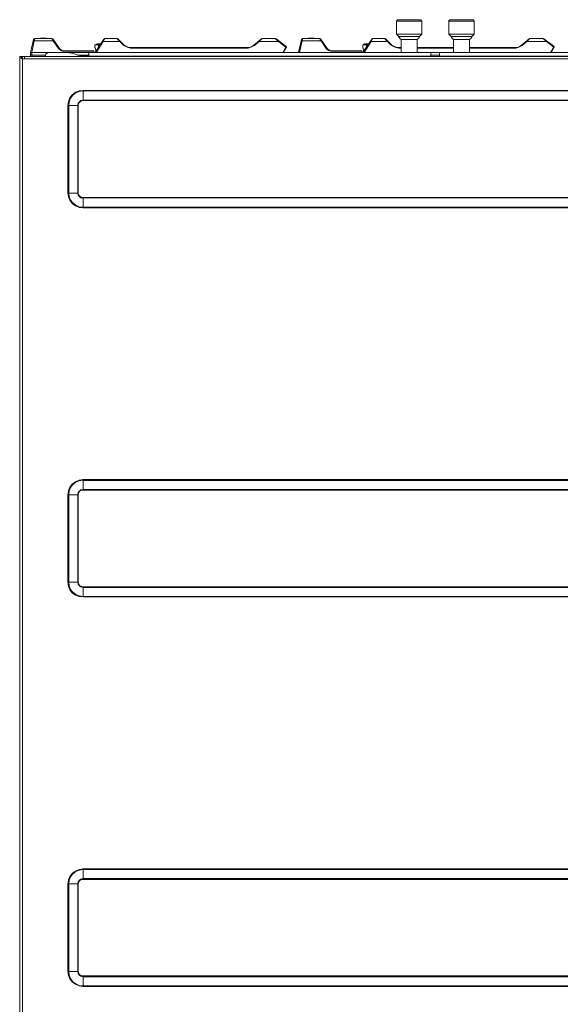
# Model space of a CAD drawing. Units: millimetres. Extents: x 2.4 to 30.2, y 3.4 to 20.5.
# Drawn here: x 11.5 to 13.3, y 5.9 to 9 of the extents above; entities that cross this region are included whole.
import ezdxf

# ---------------------------------------------------------------- set-up
doc = ezdxf.new("R2010")
doc.units = ezdxf.units.MM
doc.layers.add('Dahua', color=7, linetype='Continuous')

# ---------------------------------------------------------------- blocks, each defined once
blk = doc.blocks.new('EVS7148S_d')
at = {"lineweight": 0}
for points in [[(12.7451, 9.005), (12.7409, 9.0008)], [(12.7409, 8.9583), (12.7409, 9.0008)], [(12.7409, 9.0008), (12.8226, 9.0008)], [(12.7451, 9.005), (12.8192, 9.005)], [(12.8193, 9.005), (12.8226, 9.0008)], [(12.8225, 8.9583), (12.8225, 9.0008)], [(12.9125, 9.005), (12.9083, 9.0008)], [(12.9084, 8.9583), (12.9084, 9.0008)], [(12.9901, 9.0008), (12.9084, 9.0008)], [(12.9867, 9.005), (12.9126, 9.005)], [(12.9868, 9.005), (12.9901, 9.0008)], [(12.99, 8.9583), (12.99, 9.0008)], [(12.7484, 8.9508), (12.7409, 8.9583)], [(12.7409, 8.9583), (12.8226, 8.9583)], [(12.815, 8.9508), (12.8225, 8.9583)], [(12.9159, 8.9508), (12.9084, 8.9583)], [(12.9901, 8.9583), (12.9084, 8.9583)], [(12.9825, 8.9508), (12.99, 8.9583)], [(11.5708, 8.9), (11.58, 8.9417)], [(11.5742, 8.9), (11.5825, 8.9375), (11.5842, 8.945)], [(11.5792, 8.9358), (11.5792, 8.9367), (11.58, 8.9367), (11.5808, 8.9375), (11.5825, 8.9375)], [(11.5842, 8.945), (11.5817, 8.9442), (11.58, 8.9417)], [(11.5826, 8.9375), (11.6426, 8.9375)], [(11.5842, 8.945), (11.6384, 8.945)], [(11.6025, 8.945), (11.6025, 8.9458)], [(11.6026, 8.9458), (11.6067, 8.9458)], [(11.6059, 8.945), (11.6059, 8.9458)], [(11.6067, 8.945), (11.6067, 8.9458)], [(11.6076, 8.9458), (11.6126, 8.9458), (11.6201, 8.9458)], [(11.6109, 8.945), (11.6109, 8.9458)], [(11.6125, 8.945), (11.6125, 8.9458)], [(11.6159, 8.945), (11.6159, 8.9458)], [(11.6175, 8.945), (11.6175, 8.9458)], [(11.62, 8.945), (11.62, 8.9458)], [(11.6383, 8.945), (11.6408, 8.9408), (11.6425, 8.9375)], [(11.6417, 8.9433), (11.6383, 8.945)], [(11.6417, 8.9433), (11.6634, 8.9125)], [(11.6425, 8.9375), (11.66, 8.9125)], [(11.6458, 8.9367), (11.6458, 8.9375), (11.6425, 8.9375)], [(11.7767, 8.9242), (11.7767, 8.9158)], [(11.7934, 8.9242), (11.7767, 8.9242)], [(11.7768, 8.9241), (11.7834, 8.9275)], [(11.7776, 8.9), (11.8051, 8.9425)], [(11.7801, 8.9), (11.8034, 8.935)], [(11.7951, 8.9275), (11.7834, 8.9275)], [(11.7884, 8.9175), (11.7884, 8.9275)], [(11.8, 8.9342), (11.8, 8.935), (11.8033, 8.935)], [(11.8033, 8.935), (11.8083, 8.945)], [(11.8034, 8.935), (11.8559, 8.935)], [(11.8084, 8.945), (11.805, 8.9425)], [(11.8084, 8.945), (11.8476, 8.945)], [(11.8475, 8.945), (11.85, 8.9417), (11.8558, 8.935), (11.8583, 8.935)], [(11.85, 8.9433), (11.8475, 8.945)], [(11.8692, 8.9242), (11.8501, 8.9433)], [(11.8667, 8.9242), (11.8559, 8.935)], [(11.8667, 8.9242), (11.8667, 8.925), (11.8692, 8.925), (11.8692, 8.9242)], [(11.8667, 8.9242), (11.8675, 8.9233)], [(11.8675, 8.9233), (11.8683, 8.9225)], [(11.8683, 8.9225), (11.8792, 8.9167), (11.8908, 8.9142)], [(11.8692, 8.9242), (11.8759, 8.92), (11.8834, 8.9167), (11.8909, 8.9158)], [(12.2642, 8.9158), (12.275, 8.9175), (12.2842, 8.9225)], [(12.2867, 8.9225), (12.2858, 8.9225), (12.2858, 8.9233), (12.285, 8.9233), (12.2842, 8.9225)], [(12.2842, 8.9208), (12.285, 8.9217)], [(12.3093, 8.9433), (12.2843, 8.9225)], [(12.285, 8.9217), (12.2867, 8.9225)], [(12.3018, 8.935), (12.2868, 8.9225)], [(12.3117, 8.945), (12.3017, 8.935), (12.3008, 8.935), (12.3, 8.9358), (12.2992, 8.9358), (12.2992, 8.935)], [(12.3017, 8.935), (12.3642, 8.935)], [(12.3117, 8.945), (12.3092, 8.9433)], [(12.3117, 8.945), (12.3534, 8.945)], [(12.3533, 8.945), (12.3558, 8.9425), (12.3642, 8.935)], [(12.3559, 8.9442), (12.3534, 8.945)], [(12.3559, 8.9442), (12.3884, 8.9192)], [(12.3667, 8.935), (12.3667, 8.9358), (12.3658, 8.9358), (12.365, 8.935), (12.3642, 8.935)], [(12.3642, 8.935), (12.3876, 8.9175)], [(12.4275, 8.9), (12.4375, 8.9417)], [(12.4309, 8.9), (12.44, 8.9375)], [(12.4358, 8.9358), (12.4367, 8.9367), (12.4375, 8.9367), (12.4375, 8.9375), (12.44, 8.9375), (12.4408, 8.945)], [(12.4409, 8.945), (12.4384, 8.9442), (12.4375, 8.9417)], [(12.4401, 8.9375), (12.5001, 8.9375)], [(12.4409, 8.945), (12.4959, 8.945)], [(12.4592, 8.945), (12.4592, 8.9458)], [(12.4592, 8.9458), (12.4692, 8.9458)], [(12.4625, 8.945), (12.4625, 8.9458)], [(12.4642, 8.945), (12.4642, 8.9458)], [(12.4675, 8.945), (12.4675, 8.9458)], [(12.4692, 8.945), (12.4692, 8.9458)], [(12.4701, 8.9458), (12.4776, 8.9458)], [(12.4725, 8.945), (12.4725, 8.9458)], [(12.4742, 8.945), (12.4742, 8.9458)], [(12.4775, 8.945), (12.4775, 8.9458)], [(12.4958, 8.945), (12.4975, 8.9408), (12.5, 8.9375)], [(12.4984, 8.9433), (12.4959, 8.945)], [(12.4984, 8.9433), (12.5201, 8.9125)], [(12.5025, 8.9367), (12.5025, 8.9375), (12.5, 8.9375)], [(12.5001, 8.9375), (12.5167, 8.9125)], [(12.6342, 8.9), (12.6625, 8.9425)], [(12.6342, 8.9242), (12.6342, 8.9158)], [(12.6501, 8.9242), (12.6342, 8.9242)], [(12.6343, 8.9241), (12.6401, 8.9275)], [(12.6375, 8.9), (12.66, 8.935)], [(12.6526, 8.9275), (12.6401, 8.9275)], [(12.6459, 8.9175), (12.6459, 8.9275)], [(12.6567, 8.9342), (12.6567, 8.935), (12.66, 8.935)], [(12.66, 8.935), (12.665, 8.945)], [(12.6601, 8.935), (12.7126, 8.935)], [(12.665, 8.945), (12.6625, 8.9425)], [(12.6651, 8.945), (12.7042, 8.945)], [(12.7042, 8.945), (12.7067, 8.9417), (12.7125, 8.935), (12.7158, 8.935)], [(12.7067, 8.9433), (12.7042, 8.945)], [(12.7259, 8.9242), (12.7067, 8.9433)], [(12.7234, 8.9242), (12.7126, 8.935)], [(12.7233, 8.9242), (12.7233, 8.925), (12.7258, 8.925), (12.7258, 8.9242)], [(12.7234, 8.9242), (12.725, 8.9233), (12.7259, 8.9225), (12.7359, 8.9167), (12.7484, 8.9142)], [(12.7259, 8.9242), (12.7325, 8.92), (12.74, 8.9167), (12.7484, 8.9158)], [(12.7567, 8.9417), (12.7558, 8.9417), (12.755, 8.9425), (12.7542, 8.9433), (12.7533, 8.9433), (12.7525, 8.9442), (12.7525, 8.945), (12.7517, 8.945), (12.7517, 8.9458), (12.7508, 8.9467), (12.7508, 8.9475), (12.75, 8.9475), (12.75, 8.9483), (12.7492, 8.9492), (12.7492, 8.95), (12.7483, 8.9508)], [(12.7484, 8.9508), (12.8151, 8.9508)], [(12.7567, 8.9), (12.7567, 8.9417)], [(12.7567, 8.9417), (12.8076, 8.9417)], [(12.8075, 8.9417), (12.8083, 8.9425), (12.8092, 8.9425), (12.81, 8.9433), (12.8125, 8.9458), (12.8125, 8.9467), (12.8133, 8.9475), (12.8142, 8.9483), (12.8142, 8.9492), (12.815, 8.95), (12.815, 8.9508)], [(12.8075, 8.9), (12.8075, 8.9417)], [(12.9167, 8.95), (12.9158, 8.9508)], [(12.9826, 8.9508), (12.9159, 8.9508)], [(12.9242, 8.9417), (12.9233, 8.9417), (12.9225, 8.9425), (12.9217, 8.9433), (12.9208, 8.9433), (12.92, 8.9442), (12.92, 8.945), (12.9192, 8.945), (12.9192, 8.9458)], [(12.9242, 8.9), (12.9242, 8.9417)], [(12.9751, 8.9417), (12.9242, 8.9417)], [(12.975, 8.9417), (12.9758, 8.9425), (12.9767, 8.9425), (12.9775, 8.9433), (12.9783, 8.9442), (12.9792, 8.945), (12.98, 8.9458), (12.98, 8.9467), (12.9817, 8.9483), (12.9817, 8.9492), (12.9825, 8.95), (12.9825, 8.9508)], [(12.975, 8.9), (12.975, 8.9417)], [(13.1208, 8.9158), (13.1317, 8.9175), (13.1408, 8.9225)], [(13.1658, 8.9433), (13.1408, 8.9225)], [(13.1433, 8.9225), (13.1425, 8.9225), (13.1425, 8.9233), (13.1417, 8.9233), (13.1417, 8.9225), (13.1408, 8.9225)], [(13.1417, 8.9208), (13.1425, 8.9217)], [(13.1425, 8.9217), (13.1434, 8.9225)], [(13.1583, 8.935), (13.1433, 8.9225)], [(13.1683, 8.945), (13.1583, 8.935), (13.1575, 8.935), (13.1575, 8.9358), (13.1567, 8.9358), (13.1558, 8.935)], [(13.1584, 8.935), (13.2217, 8.935)], [(13.1683, 8.945), (13.1658, 8.9433)], [(13.1684, 8.945), (13.2101, 8.945)], [(13.21, 8.945), (13.2125, 8.9425), (13.2217, 8.935)], [(13.2125, 8.9442), (13.21, 8.945)], [(13.2126, 8.9442), (13.2459, 8.9192)], [(13.2233, 8.935), (13.2233, 8.9358), (13.2225, 8.9358), (13.2225, 8.935), (13.2217, 8.935)], [(13.2218, 8.935), (13.2443, 8.9175)], [(11.5708, 8.8917), (11.5708, 8.9)], [(11.5708, 8.9), (11.5742, 8.9)], [(11.5708, 8.8917), (11.5708, 8.8925), (11.5725, 8.8925), (11.5742, 8.8917)], [(11.5709, 8.8917), (11.5709, 8.8867)], [(11.575, 8.9), (11.5742, 8.8917)], [(11.5742, 8.9), (11.575, 8.9)], [(11.5742, 8.8917), (11.5742, 8.8867)], [(11.5742, 8.8917), (11.6184, 8.8917)], [(11.5751, 8.9), (12.8518, 8.9)], [(11.6292, 8.9), (11.6233, 8.8983), (11.6192, 8.8942), (11.6175, 8.8883)], [(11.6633, 8.9125), (11.6625, 8.9125), (11.6625, 8.9133), (11.6608, 8.9133), (11.6608, 8.9125), (11.66, 8.9125)], [(11.66, 8.9125), (11.6617, 8.9108), (11.6675, 8.9067), (11.6742, 8.9042)], [(11.6633, 8.9125), (11.6692, 8.9075), (11.6758, 8.9058)], [(11.6742, 8.9042), (11.6758, 8.9042)], [(11.6759, 8.9058), (11.6759, 8.9042)], [(11.6759, 8.9058), (11.7726, 8.9058)], [(11.6759, 8.9042), (11.7734, 8.9042)], [(11.7025, 8.8975), (11.6875, 8.9)], [(11.7268, 8.8908), (11.7026, 8.8975)], [(11.7209, 8.8917), (11.7576, 8.8917)], [(11.7267, 8.8908), (11.7425, 8.8883)], [(11.7575, 8.8883), (11.7575, 8.9)], [(11.7725, 8.9058), (11.7742, 8.9)], [(11.7767, 8.9158), (11.7767, 8.9167)], [(11.7809, 8.905), (11.7767, 8.9158)], [(11.7808, 8.9058), (11.7775, 8.915), (11.7767, 8.9158)], [(11.7775, 8.9), (11.78, 8.9)], [(11.78, 8.9075), (11.7792, 8.9067), (11.7792, 8.905)], [(11.7792, 8.905), (11.7792, 8.9058)], [(11.7792, 8.905), (11.78, 8.9033)], [(11.7801, 8.905), (11.7793, 8.905), (11.7801, 8.905)], [(11.78, 8.905), (11.78, 8.9058)], [(11.7809, 8.9058), (11.78, 8.9058), (11.78, 8.905), (11.7809, 8.905)], [(11.8909, 8.9142), (11.8909, 8.9158)], [(12.2643, 8.9158), (11.8909, 8.9158)], [(12.2643, 8.9142), (11.8909, 8.9142)], [(12.2642, 8.9142), (12.2642, 8.9158)], [(12.2642, 8.9142), (12.2667, 8.9142)], [(12.2667, 8.9142), (12.2758, 8.9167), (12.2842, 8.9208)], [(12.3775, 8.9), (12.3875, 8.9175)], [(12.3792, 8.9), (12.3892, 8.9175)], [(12.3875, 8.9175), (12.3875, 8.9183), (12.3883, 8.9183), (12.3883, 8.9192)], [(12.3876, 8.9175), (12.3884, 8.9167)], [(12.3884, 8.9192), (12.3892, 8.9175)], [(12.52, 8.9125), (12.5192, 8.9125), (12.5192, 8.9133), (12.5175, 8.9133), (12.5175, 8.9125), (12.5167, 8.9125)], [(12.5167, 8.9125), (12.5184, 8.9108), (12.5242, 8.9067), (12.5309, 8.9042), (12.5325, 8.9042)], [(12.52, 8.9125), (12.5259, 8.9075), (12.5325, 8.9058)], [(12.5325, 8.9058), (12.5325, 8.9042)], [(12.5326, 8.9058), (12.6301, 8.9058)], [(12.5326, 8.9042), (12.6301, 8.9042)], [(12.63, 8.9058), (12.6317, 8.9)], [(12.6342, 8.9158), (12.6342, 8.9167)], [(12.6375, 8.905), (12.6342, 8.9158)], [(12.6383, 8.9058), (12.6342, 8.915), (12.6342, 8.9158)], [(12.6342, 8.9), (12.6375, 8.9)], [(12.6367, 8.9075), (12.6359, 8.9067), (12.6359, 8.905)], [(12.6359, 8.905), (12.6359, 8.9058)], [(12.6376, 8.905), (12.6359, 8.905), (12.6376, 8.905)], [(12.6359, 8.905), (12.6367, 8.9033)], [(12.6375, 8.9058), (12.6375, 8.905)], [(12.7484, 8.9142), (12.7484, 8.9158)], [(12.7567, 8.9158), (12.7484, 8.9158)], [(12.7568, 8.9142), (12.7484, 8.9142)], [(12.9243, 8.9158), (12.8076, 8.9158)], [(12.9243, 8.9142), (12.8076, 8.9142)], [(12.8517, 8.9), (12.8517, 8.8867)], [(13.9734, 8.9), (12.8793, 8.9), (12.8518, 8.9)], [(12.8518, 8.8917), (12.8793, 8.8917), (12.8518, 8.8917)], [(12.8792, 8.8867), (12.8792, 8.9)], [(13.1209, 8.9158), (12.9751, 8.9158)], [(13.1209, 8.9142), (12.9751, 8.9142)], [(13.1208, 8.9142), (13.1233, 8.9142)], [(13.1209, 8.9142), (13.1209, 8.9158)], [(13.1233, 8.9142), (13.1325, 8.9167), (13.1417, 8.9208)], [(13.2342, 8.9), (13.2442, 8.9175)], [(13.2359, 8.9), (13.2459, 8.9175)], [(13.2442, 8.9175), (13.245, 8.9183), (13.245, 8.9192), (13.2458, 8.9192)], [(13.2442, 8.9175), (13.2451, 8.9167)], [(13.2459, 8.9192), (13.2459, 8.9175)], [(11.5358, 8.8858), (11.5358, 8.885), (11.5367, 8.8842), (11.5367, 8.8833), (11.5375, 8.8833), (11.5392, 8.8817), (11.54, 8.8817), (11.5408, 8.8808), (11.5425, 8.88)], [(11.5367, 8.8858), (11.5358, 8.8858)], [(11.5359, 3.7658), (11.5359, 8.8867)], [(11.5359, 8.8858), (11.5359, 8.8867)], [(11.5434, 8.8867), (11.5359, 8.8867)], [(11.5367, 8.8858), (11.54, 8.8858), (11.5408, 8.885), (11.5417, 8.885), (11.5425, 8.8842), (11.5433, 8.8842), (11.5433, 8.8825), (11.5442, 8.8817), (11.5442, 8.88), (11.545, 8.8792)], [(11.545, 8.8792), (11.5433, 8.88), (11.5425, 8.88)], [(11.5434, 8.8867), (11.5434, 8.8842)], [(11.5434, 8.885), (11.5434, 8.8842)], [(11.545, 8.8867), (11.545, 8.8792), (11.545, 5.1867), (11.545, 3.7458)], [(11.5451, 8.8867), (11.5509, 8.8867)], [(15.0001, 8.8792), (11.5451, 8.8792)], [(11.5509, 8.8792), (11.5509, 8.8867)], [(15.0001, 8.8867), (11.5509, 8.8867)], [(11.6175, 8.8867), (11.6175, 8.8883)], [(11.7426, 8.8883), (12.8518, 8.8883)], [(12.8793, 8.8883), (13.9893, 8.8883)], [(11.7383, 8.7783), (11.7258, 8.7767), (11.7142, 8.7725), (11.7042, 8.7642), (11.6967, 8.755), (11.6917, 8.7433), (11.69, 8.7308)], [(11.7383, 8.7767), (11.7258, 8.775), (11.715, 8.7708), (11.7058, 8.7633), (11.6983, 8.7533), (11.6942, 8.7425), (11.6925, 8.7308)], [(11.7384, 8.7458), (11.7384, 8.7783)], [(11.7384, 8.7783), (13.9659, 8.7783)], [(11.7384, 8.7767), (13.9659, 8.7767)], [(11.7383, 8.7475), (11.7317, 8.7458), (11.7267, 8.7425), (11.7225, 8.7375), (11.7217, 8.7308)], [(11.7383, 8.7458), (11.7325, 8.7442), (11.7275, 8.7408), (11.7242, 8.7367), (11.7233, 8.7308)], [(11.7384, 8.7475), (13.9659, 8.7475)], [(11.7384, 8.7458), (13.9659, 8.7458)], [(11.69, 8.45), (11.69, 8.7308)], [(11.6901, 8.7308), (11.7234, 8.7308)], [(11.6925, 8.45), (11.6925, 8.7308)], [(11.7217, 8.45), (11.7217, 8.7308)], [(11.7234, 8.45), (11.7234, 8.7308)], [(11.69, 8.45), (11.6917, 8.4383), (11.6967, 8.4267), (11.7042, 8.4167), (11.7142, 8.4092), (11.7258, 8.4042), (11.7383, 8.4025)], [(11.6901, 8.45), (11.7234, 8.45)], [(11.6925, 8.45), (11.6942, 8.4383), (11.6983, 8.4275), (11.7058, 8.4183), (11.715, 8.4108), (11.7258, 8.4058), (11.7383, 8.405)], [(11.7217, 8.45), (11.7225, 8.4442), (11.7267, 8.4383), (11.7317, 8.435), (11.7383, 8.4342)], [(11.7233, 8.45), (11.7242, 8.445), (11.7275, 8.44), (11.7325, 8.4367), (11.7383, 8.4358)], [(11.7384, 8.4025), (11.7384, 8.4358)], [(13.9659, 8.4358), (11.7384, 8.4358)], [(13.9659, 8.4342), (11.7384, 8.4342)], [(13.9659, 8.405), (11.7384, 8.405)], [(13.9659, 8.4025), (11.7384, 8.4025)], [(11.7383, 7.5325), (11.7258, 7.5308), (11.7142, 7.5258), (11.7042, 7.5183), (11.6967, 7.5083), (11.6917, 7.4967), (11.69, 7.4842)], [(11.7383, 7.53), (11.7258, 7.5283), (11.715, 7.5242), (11.7058, 7.5167), (11.6983, 7.5075), (11.6942, 7.4967), (11.6925, 7.4842)], [(11.7384, 7.4992), (11.7384, 7.5325)], [(11.7384, 7.5325), (13.9659, 7.5325)], [(11.7384, 7.53), (13.9659, 7.53)], [(11.69, 7.2042), (11.69, 7.4842)], [(11.6901, 7.4842), (11.7234, 7.4842)], [(11.6925, 7.2042), (11.6925, 7.4842)], [(11.7383, 7.5008), (11.7317, 7.5), (11.7267, 7.4958), (11.7225, 7.4908), (11.7217, 7.4842)], [(11.7217, 7.2042), (11.7217, 7.4842)], [(11.7383, 7.4992), (11.7325, 7.4983), (11.7275, 7.495), (11.7242, 7.49), (11.7233, 7.4842)], [(11.7234, 7.2042), (11.7234, 7.4842)], [(11.7384, 7.5008), (13.9659, 7.5008)], [(11.7384, 7.4992), (13.9659, 7.4992)], [(11.69, 7.2042), (11.6917, 7.1917), (11.6967, 7.18), (11.7042, 7.17), (11.7142, 7.1625), (11.7258, 7.1583), (11.7383, 7.1567)], [(11.6901, 7.2042), (11.7234, 7.2042)], [(11.6925, 7.2042), (11.6942, 7.1925), (11.6983, 7.1808), (11.7058, 7.1717), (11.715, 7.1642), (11.7258, 7.16), (11.7383, 7.1583)], [(11.7217, 7.2042), (11.7225, 7.1975), (11.7267, 7.1925), (11.7317, 7.1892), (11.7383, 7.1875)], [(11.7233, 7.2042), (11.7242, 7.1983), (11.7275, 7.1933), (11.7325, 7.1908), (11.7383, 7.1892)], [(11.7384, 7.1567), (11.7384, 7.1892)], [(13.9659, 7.1892), (11.7384, 7.1892)], [(13.9659, 7.1875), (11.7384, 7.1875)], [(13.9659, 7.1583), (11.7384, 7.1583)], [(13.9659, 7.1567), (11.7384, 7.1567)], [(11.7383, 6.2858), (11.7258, 6.2842), (11.7142, 6.2792), (11.7042, 6.2717), (11.6967, 6.2617), (11.6917, 6.2508), (11.69, 6.2383)], [(11.7383, 6.2842), (11.7258, 6.2825), (11.715, 6.2775), (11.7058, 6.2708), (11.6983, 6.2608), (11.6942, 6.25), (11.6925, 6.2383)], [(11.7384, 6.2525), (11.7384, 6.2858)], [(11.7384, 6.2858), (13.9659, 6.2858)], [(11.7384, 6.2842), (13.9659, 6.2842)], [(11.7383, 6.255), (11.7317, 6.2533), (11.7267, 6.25), (11.7225, 6.2442), (11.7217, 6.2383)], [(11.7383, 6.2525), (11.7325, 6.2517), (11.7275, 6.2483), (11.7242, 6.2433), (11.7233, 6.2383)], [(11.7384, 6.255), (13.9659, 6.255)], [(11.7384, 6.2525), (13.9659, 6.2525)], [(11.69, 5.9575), (11.69, 6.2383)], [(11.69, 6.2383), (11.7234, 6.2383)], [(11.6925, 5.9575), (11.6925, 6.2383)], [(11.7217, 5.9575), (11.7217, 6.2383)], [(11.7234, 5.9575), (11.7234, 6.2383)], [(11.69, 5.9575), (11.7234, 5.9575)], [(11.69, 5.9575), (11.6917, 5.945), (11.6967, 5.9342), (11.7042, 5.9242), (11.7142, 5.9167), (11.7258, 5.9117), (11.7383, 5.91)], [(11.6925, 5.9575), (11.6942, 5.9458), (11.6983, 5.935), (11.7058, 5.925), (11.715, 5.9183), (11.7258, 5.9133), (11.7383, 5.9117)], [(11.7217, 5.9575), (11.7225, 5.9517), (11.7267, 5.9458), (11.7317, 5.9425), (11.7383, 5.9408)], [(11.7233, 5.9575), (11.7242, 5.9525), (11.7275, 5.9475), (11.7325, 5.9442), (11.7383, 5.9433)], [(11.7384, 5.91), (11.7384, 5.9433)], [(13.9659, 5.9433), (11.7384, 5.9433)], [(13.9659, 5.9408), (11.7384, 5.9408)], [(13.9659, 5.9117), (11.7384, 5.9117)], [(13.9659, 5.91), (11.7384, 5.91)]]:
    blk.add_lwpolyline(points, dxfattribs=at)
blk.add_open_spline([(12.9192, 8.9458), (12.9179, 8.947), (12.9169, 8.9484), (12.9167, 8.95)], degree=3, dxfattribs=at)

msp = doc.modelspace()

# ---------------------------------------------------------------- block references
at = {"layer": 'Dahua'}
msp.add_blockref('EVS7148S_d', (0, 0), dxfattribs=at)

doc.saveas('drawing.dxf')
